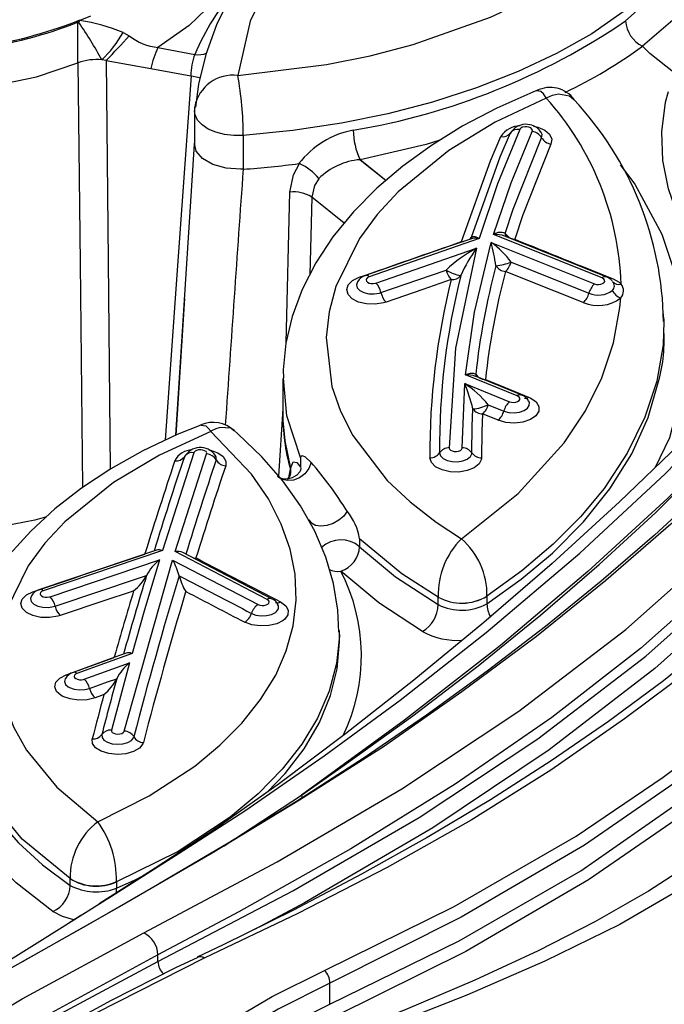
# Model space of a CAD drawing. Units: millimetres. Extents: x -1150 to 22970, y -223 to 15843.
# Drawn here: x 8835 to 8894, y 7268 to 7358 of the extents above; entities that cross this region are included whole.
import ezdxf

# ---------------------------------------------------------------- set-up
doc = ezdxf.new("R2010")
doc.units = ezdxf.units.MM
doc.linetypes.add('CENTER', pattern=[50.8, 31.75, -6.35, 6.35, -6.35])
doc.layers.add('DiKom', color=7, linetype='Continuous')
doc.dimstyles.new('Qitele', dxfattribs={"dimscale": 85, "dimtxt": 4, "dimasz": 5, "dimexe": 4, "dimexo": 0, "dimgap": 3, "dimtad": 1, "dimdec": 0, "dimrnd": 10, "dimzin": 1, "dimtxsty": 'Standard', "dimblk": 'OBLIQUE', "dimcen": 5, "dimdle": 4, "dimclrd": 256, "dimclre": 256, "dimclrt": 256, "dimadec": 0, "dimazin": 0, "dimtfac": 1, "dimtdec": 0, "dimtmove": 0, "dimatfit": 3, "dimldrblk": 'OBLIQUE', "dimfxl": 6, "dimfxlon": 1, "dimlwd": 40, "dimlwe": 30, "dimarcsym": 0})

# ---------------------------------------------------------------- blocks, each defined once
blk = doc.blocks.new('_Oblique')
at = {"color": 0, "linetype": 'ByBlock', "lineweight": -2}
blk.add_line((-0.5, -0.5), (0.5, 0.5), dxfattribs=at)
blk = doc.blocks.new('*D9')
at = {"layer": 'Defpoints', "color": 0, "transparency": 16777216}
for p in [(17406.525, 14007.576), (4220.145, 9955.036), (17406.525, 6481.945)]:
    blk.add_point(p, dxfattribs=at)
at = {"layer": 'DiKom', "lineweight": 30, "transparency": 16777216}
for p, q in [((4220.145, 13497.576), (4220.145, 14347.576)), ((17406.525, 13497.576), (17406.525, 14347.576))]:
    blk.add_line(p, q, dxfattribs=at)
at = {"layer": 'DiKom', "lineweight": 40, "transparency": 16777216}
blk.add_line((3880.145, 14007.576), (17746.525, 14007.576), dxfattribs=at)
at = {"layer": 'DiKom', "lineweight": 40, "transparency": 16777216, "xscale": 425, "yscale": 425, "zscale": 425, "rotation": 180}
blk.add_blockref('_Oblique', (4220.145, 14007.576), dxfattribs=at)
at = {"layer": 'DiKom', "lineweight": 40, "transparency": 16777216, "xscale": 425, "yscale": 425, "zscale": 425}
blk.add_blockref('_Oblique', (17406.525, 14007.576), dxfattribs=at)
at = {"layer": 'DiKom', "transparency": 16777216, "insert": (11105.19, 14453.501), "char_height": 365.5, "attachment_point": 5}
blk.add_mtext('13190', dxfattribs=at)
blk = doc.blocks.new('*D10')
at = {"layer": 'Defpoints', "color": 0, "transparency": 16777216}
for p in [(9763.41, 11648.852), (2852.78, 3048.594), (14537.115, 3048.594)]:
    blk.add_point(p, dxfattribs=at)
at = {"layer": 'DiKom', "lineweight": 40, "transparency": 16777216}
blk.add_line((2852.78, 11988.852), (2852.78, 2708.594), dxfattribs=at)
at = {"layer": 'DiKom', "lineweight": 30, "transparency": 16777216}
for p, q in [((3362.78, 11648.852), (2512.78, 11648.852)), ((3362.78, 3048.594), (2512.78, 3048.594))]:
    blk.add_line(p, q, dxfattribs=at)
at = {"layer": 'DiKom', "lineweight": 40, "transparency": 16777216, "xscale": 425, "yscale": 425, "zscale": 425}
for p, rotation in [((2852.78, 11648.852), 90), ((2852.78, 3048.594), 270)]:
    blk.add_blockref('_Oblique', p, dxfattribs=dict(at, rotation=rotation))
at = {"layer": 'DiKom', "transparency": 16777216, "insert": (2406.855, 7361.254), "char_height": 365.5, "attachment_point": 5, "rotation": 90}
blk.add_mtext('8600', dxfattribs=at)
blk = doc.blocks.new('*D12')
at = {"layer": 'Defpoints', "color": 0, "transparency": 16777216}
for p in [(8807.483, 13147.675), (1956.552, 772.202), (14301.292, 772.202)]:
    blk.add_point(p, dxfattribs=at)
at = {"layer": 'DiKom', "lineweight": 40, "transparency": 16777216}
blk.add_line((1956.552, 13487.675), (1956.552, 432.202), dxfattribs=at)
at = {"layer": 'DiKom', "lineweight": 30, "transparency": 16777216}
for p, q in [((2466.552, 13147.675), (1616.552, 13147.675)), ((2466.552, 772.202), (1616.552, 772.202))]:
    blk.add_line(p, q, dxfattribs=at)
at = {"layer": 'DiKom', "lineweight": 40, "transparency": 16777216, "xscale": 425, "yscale": 425, "zscale": 425}
for p, rotation in [((1956.552, 13147.675), 90), ((1956.552, 772.202), 270)]:
    blk.add_blockref('_Oblique', p, dxfattribs=dict(at, rotation=rotation))
at = {"layer": 'DiKom', "transparency": 16777216, "insert": (1510.627, 7404.172), "char_height": 365.5, "attachment_point": 5, "rotation": 90}
blk.add_mtext('12380', dxfattribs=at)

msp = doc.modelspace()

# ---------------------------------------------------------------- linework, layer by layer
at = {"color": 7, "linetype": 'Continuous'}
for p, q in [((8840.107, 7354.496), (8840.107, 7358.259)), ((8840.19, 7358.228), (8840.289, 7358.398)), ((8841.27, 7358.818), (8840.289, 7358.398)), ((8844.267, 7357.301), (8844.845, 7356.999)), ((8847.498, 7355.917), (8850.899, 7355.281)), ((8842.709, 7354.72), (8842.315, 7354.768)), ((8842.709, 7354.72), (8846.841, 7353.97)), ((8846.841, 7353.97), (8850.52, 7353.301)), ((8850.58, 7353.292), (8850.52, 7353.301)), ((8850.873, 7350.072), (8850.873, 7346.962)), ((8850.891, 7350.448), (8850.879, 7350.198)), ((8855.377, 7347.788), (8855.377, 7344.673)), ((8866.17, 7345.557), (8868.571, 7343.642)), ((8866.17, 7345.555), (8868.569, 7343.639)), ((8855.377, 7344.673), (8855.37, 7344.673)), ((8859.327, 7328.626), (8859.68, 7342.552)), ((8861.707, 7342.1), (8861.515, 7334.933)), ((8864.708, 7339.696), (8861.707, 7342.1)), ((8877.18, 7338.269), (8867.011, 7334.739)), ((8888.528, 7334.632), (8878.513, 7338.655)), ((8867.638, 7334.161), (8876.926, 7337.382)), ((8875.602, 7337.947), (8875.554, 7337.988)), ((8878.292, 7337.908), (8887.834, 7334.079)), ((8849.95, 7332.748), (8849.139, 7320.097)), ((8894.226, 7330.72), (8894.221, 7331.326)), ((8894.238, 7330.821), (8894.233, 7330.618)), ((8880.692, 7323.738), (8875.914, 7325.683)), ((8859.038, 7325.314), (8859.038, 7322.024)), ((8875.608, 7318.935), (8875.84, 7324.885)), ((8875.84, 7324.885), (8879.984, 7323.199)), ((8878.019, 7322.926), (8879.457, 7322.341)), ((8859.038, 7322.546), (8858.639, 7316.328)), ((8859.038, 7322.024), (8859.046, 7321.479)), ((8878.931, 7321.483), (8877.492, 7322.068)), ((8850.816, 7318.493), (8847.906, 7309.45)), ((8849.093, 7309.352), (8851.996, 7318.373)), ((8850.008, 7318.278), (8850.005, 7318.267)), ((8860.686, 7317.121), (8860.686, 7317.966)), ((8861.612, 7312.095), (8861.476, 7312.291)), ((8866.128, 7310.542), (8866.128, 7309.802)), ((8847.906, 7309.45), (8836.89, 7305.744)), ((8846.279, 7309.123), (8846.32, 7309.257)), ((8857.583, 7304.93), (8849.093, 7309.352)), ((8837.521, 7305.191), (8847.642, 7308.592)), ((8844.382, 7292.777), (8848.853, 7308.572)), ((8848.853, 7308.572), (8856.752, 7304.461)), ((8851.011, 7308.775), (8851.203, 7308.675)), ((8846.44, 7307.155), (8846.44, 7307.155)), ((8849.456, 7307.123), (8849.456, 7307.123)), ((8845.242, 7305.72), (8845.007, 7305.641)), ((8850.063, 7305.673), (8850.016, 7305.516)), ((8835.806, 7305.284), (8835.807, 7305.285)), ((8873.389, 7305.15), (8873.389, 7305.156)), ((8873.389, 7304.456), (8873.389, 7305.15)), ((8877.899, 7305.239), (8877.899, 7305.238)), ((8877.899, 7305.238), (8877.899, 7304.535)), ((8864.242, 7302.072), (8864.25, 7301.905)), ((8864.275, 7301.254), (8864.275, 7302.072)), ((8845.106, 7299.95), (8840.011, 7298.107)), ((8839.012, 7297.971), (8843.457, 7299.582)), ((8840.682, 7297.574), (8844.864, 7299.086)), ((8844.864, 7299.086), (8843.193, 7292.864)), ((8843.457, 7299.582), (8843.493, 7299.712)), ((8838.943, 7297.652), (8838.943, 7297.651)), ((8843.684, 7297.617), (8843.684, 7297.618)), ((8842.276, 7296.068), (8841.682, 7295.853)), ((8842.508, 7296.152), (8842.276, 7296.068)), ((8839.377, 7279.144), (8839.377, 7279.152)), ((8839.377, 7278.521), (8839.377, 7279.144)), ((8843.651, 7278.85), (8843.652, 7278.885)), ((8843.651, 7278.85), (8843.651, 7278.272)), ((8840.379, 7275.75), (8839.063, 7274.927)), ((8847.49, 7271.492), (8847.49, 7272.124)), ((8851.139, 7271.873), (8851.169, 7271.887)), ((8863.382, 7267.542), (8863.382, 7269.493))]:
    msp.add_line(p, q, dxfattribs=at)
for points in [[(8881.348, 7381.097), (8878.511, 7380.023), (8874.866, 7378.413), (8871.401, 7376.641), (8868.144, 7374.715), (8865.121, 7372.649), (8862.356, 7370.453), (8859.871, 7368.143), (8857.694, 7365.748), (8855.809, 7363.263), (8854.205, 7360.674), (8852.901, 7358.004), (8851.908, 7355.277), (8851.237, 7352.518), (8850.97, 7350.397)], [(8882.67, 7380.58), (8878.684, 7379), (8874.905, 7377.22), (8871.313, 7375.216), (8867.996, 7373.027), (8865.109, 7370.769), (8862.529, 7368.367), (8860.252, 7365.797), (8858.341, 7363.111), (8856.001, 7358.336), (8854.873, 7353.33)], [(8855.993, 7372.902), (8856.544, 7369.665), (8856.169, 7366.337), (8854.9, 7363.199), (8852.701, 7360.156), (8850.369, 7357.95), (8847.498, 7355.917)], [(8854.873, 7353.33), (8863.06, 7354.338), (8867.115, 7355.158), (8871.065, 7356.184), (8878.213, 7358.717), (8881.573, 7360.279), (8884.715, 7362.019), (8889.522, 7365.401)], [(8890.707, 7358.374), (8893.712, 7361.088), (8896.345, 7364.522)], [(8897.427, 7361.025), (8895.728, 7358.988), (8892.257, 7356.027)], [(8892.776, 7360.83), (8887.587, 7357.177), (8884.308, 7355.355), (8880.782, 7353.701), (8876.922, 7352.187), (8872.853, 7350.873), (8868.729, 7349.796), (8864.465, 7348.922), (8859.963, 7348.242), (8855.377, 7347.788)], [(8840.19, 7358.228), (8840.149, 7358.259), (8840.129, 7358.263), (8840.112, 7358.261), (8840.107, 7358.259)], [(8929.001, 7358.866), (8925.76, 7354.227), (8922.68, 7350.025), (8919.789, 7346.242), (8917.12, 7342.878), (8914.796, 7340.039), (8912.867, 7337.742), (8911.278, 7335.889), (8909.659, 7334.035), (8907.775, 7331.918), (8905.612, 7329.542), (8903.157, 7326.909), (8900.397, 7324.027), (8895.654, 7319.25), (8890.147, 7313.96), (8883.911, 7308.27), (8877.613, 7302.813), (8871.142, 7297.481), (8864.832, 7292.527), (8858.714, 7287.933), (8852.945, 7283.833), (8847.231, 7280.104), (8842.071, 7276.811)], [(8895.156, 7353.604), (8892.952, 7355.353), (8892.257, 7356.027)], [(8842.708, 7354.72), (8842.89, 7336.203), (8843.066, 7316.944)], [(8830.717, 7352.068), (8836.28, 7353.219), (8840.107, 7354.496)], [(8840.568, 7315.298), (8840.333, 7335.996), (8840.108, 7354.497)], [(8848.182, 7319.641), (8849.141, 7333.198), (8850.58, 7353.292)], [(8850.58, 7353.292), (8851.165, 7353.187), (8851.385, 7353.126)], [(8882.499, 7351.937), (8882.128, 7351.797), (8878.805, 7350.311), (8875.676, 7348.668), (8872.763, 7346.873), (8870.125, 7344.964), (8867.719, 7342.917), (8865.554, 7340.731), (8863.663, 7338.425), (8862.076, 7336.029), (8860.817, 7333.571), (8859.899, 7331.085), (8859.325, 7328.617), (8859.07, 7326.141), (8859.088, 7325.37)], [(8883.375, 7351.248), (8883.37, 7351.255), (8883.112, 7351.625), (8882.874, 7351.86), (8882.509, 7351.908)], [(8900.144, 7333.455), (8898.284, 7335.652), (8896.75, 7337.937), (8895.523, 7340.363), (8894.662, 7342.848), (8894.161, 7345.477), (8894.065, 7348.131), (8894.395, 7350.877), (8894.664, 7351.84)], [(8883.375, 7351.248), (8878.646, 7349.007), (8874.374, 7346.407), (8869.704, 7342.587), (8867.756, 7340.478), (8866.119, 7338.272), (8863.921, 7333.833), (8863.307, 7331.504), (8863.046, 7329.144), (8863.569, 7324.601), (8864.358, 7322.319), (8865.503, 7320.073), (8868.688, 7315.935), (8870.792, 7313.951), (8873.214, 7312.064), (8875.529, 7310.54)], [(8883.375, 7351.248), (8883.384, 7351.253), (8883.964, 7351.501), (8884.504, 7351.622), (8885.518, 7351.465), (8885.926, 7351.099)], [(8855.377, 7347.788), (8854.503, 7347.779), (8853.647, 7347.881), (8852.849, 7348.086), (8852.148, 7348.387), (8851.577, 7348.768), (8851.163, 7349.211), (8850.927, 7349.696), (8850.873, 7350.072)], [(8954.641, 7350.004), (8952.007, 7341.825), (8948.781, 7333.835), (8946.181, 7328.432), (8943.297, 7323.213), (8940.116, 7318.178), (8936.656, 7313.369), (8931.9, 7307.629), (8926.718, 7302.233), (8919.923, 7296.149), (8914.593, 7291.961), (8908.959, 7287.954), (8906.043, 7285.651), (8903.052, 7283.165), (8896.785, 7278.777), (8890.166, 7274.928), (8883.252, 7271.518), (8876.036, 7268.388), (8868.529, 7265.42)], [(8862.875, 7270.656), (8874.866, 7276.573), (8886.145, 7283.077), (8894.164, 7288.535), (8900.475, 7293.224), (8906.493, 7297.839), (8912.681, 7303.099), (8918.455, 7308.603), (8923.835, 7314.396), (8928.769, 7320.446), (8933.267, 7326.779), (8937.322, 7333.402), (8940.892, 7340.247), (8943.947, 7347.24), (8944.376, 7348.338)], [(8880.919, 7348.332), (8878.857, 7343.312), (8877.18, 7338.269)], [(8878.513, 7338.655), (8880.121, 7343.409), (8882.081, 7348.159)], [(8882.081, 7348.159), (8882.098, 7348.275), (8882.047, 7348.387), (8881.935, 7348.484), (8881.774, 7348.553), (8881.582, 7348.588), (8881.381, 7348.584), (8881.193, 7348.543), (8881.039, 7348.467), (8880.938, 7348.367), (8880.919, 7348.332)], [(8882.186, 7348.643), (8882.591, 7348.569), (8883.232, 7348.292), (8883.677, 7347.908), (8883.878, 7347.462), (8883.81, 7347.002)], [(8873.528, 7347.344), (8872.287, 7346.958), (8866.17, 7345.555)], [(8875.554, 7337.988), (8878.224, 7345.457), (8879.19, 7347.691)], [(8880.054, 7348.012), (8879.093, 7345.789), (8876.434, 7338.355)], [(8879.587, 7338.748), (8880.326, 7340.998), (8882.945, 7347.581)], [(8882.945, 7347.581), (8882.988, 7347.868), (8882.878, 7348.113)], [(8849.15, 7320.102), (8849.542, 7326.355), (8850.873, 7346.993)], [(8855.37, 7344.673), (8855.122, 7344.665), (8853.788, 7344.774), (8852.575, 7345.119), (8851.622, 7345.662), (8851.034, 7346.341), (8850.879, 7347.079)], [(8944.849, 7347.065), (8944.576, 7346.389), (8940.468, 7337.413), (8935.518, 7328.667), (8929.75, 7320.256), (8922.975, 7312.028), (8915.367, 7304.233), (8906.964, 7296.878), (8897.343, 7289.434), (8886.897, 7282.251), (8875.518, 7275.589), (8863.382, 7269.493)], [(8883.81, 7347.002), (8881.202, 7340.448), (8880.466, 7338.207)], [(8859.68, 7342.552), (8860.022, 7344.151), (8860.583, 7345.189)], [(8860.583, 7345.189), (8860.552, 7345.196), (8860.526, 7345.195)], [(8863.382, 7267.542), (8875.322, 7273.394), (8886.571, 7279.861), (8897.165, 7287.246), (8902.16, 7290.982), (8906.933, 7294.627), (8913.191, 7299.951), (8919.02, 7305.519), (8924.447, 7311.384), (8929.418, 7317.503), (8934.018, 7324.016), (8938.122, 7330.761), (8941.745, 7337.754), (8944.849, 7344.895)], [(8890.198, 7345.089), (8891.567, 7343.282), (8894.059, 7338.671), (8895.637, 7333.974), (8896.275, 7329.235), (8895.978, 7324.501), (8894.753, 7319.861), (8893.446, 7317.129)], [(8862.363, 7343.801), (8861.956, 7343.157), (8861.707, 7342.1)], [(8945.431, 7344.072), (8944.978, 7342.967), (8940.797, 7333.99), (8935.806, 7325.265), (8930.023, 7316.891), (8923.268, 7308.717), (8915.705, 7300.982), (8907.371, 7293.691), (8897.736, 7286.241), (8887.274, 7279.054), (8875.93, 7272.429), (8863.854, 7266.401)], [(8876.369, 7338.223), (8874.355, 7337.522), (8866.683, 7334.859)], [(8876.288, 7338.19), (8876.365, 7338.264), (8876.434, 7338.355)], [(8876.434, 7338.355), (8876.561, 7338.446), (8876.767, 7338.46), (8877.03, 7338.364), (8877.173, 7338.274), (8877.18, 7338.269)], [(8888.9, 7334.735), (8886.382, 7335.745), (8879.547, 7338.494)], [(8880.466, 7338.207), (8880.386, 7338.151), (8880.373, 7338.144)], [(8876.926, 7337.382), (8875.001, 7328.156), (8874.405, 7318.932)], [(8875.554, 7337.988), (8875.69, 7337.983), (8875.736, 7337.985)], [(8875.914, 7325.683), (8876.752, 7331.481), (8878.292, 7337.908)], [(8880.126, 7336.098), (8882.174, 7335.275), (8887.317, 7333.214)], [(8868.571, 7332.394), (8868.35, 7332.326), (8867.579, 7332.203), (8866.779, 7332.231), (8866.041, 7332.407), (8865.448, 7332.71), (8865.066, 7333.107), (8864.938, 7333.554), (8865.08, 7334), (8865.474, 7334.395), (8866.077, 7334.693)], [(8867.011, 7334.739), (8866.859, 7334.664), (8866.76, 7334.565), (8866.724, 7334.453), (8866.756, 7334.341), (8866.852, 7334.241), (8867.002, 7334.164), (8867.187, 7334.12), (8867.388, 7334.113), (8867.582, 7334.144), (8867.638, 7334.161)], [(8868.104, 7333.278), (8871.515, 7334.458), (8874.128, 7335.364)], [(8886.801, 7332.349), (8881.658, 7334.409), (8879.61, 7335.231)], [(8887.834, 7334.079), (8888.015, 7334.03), (8888.215, 7334.018), (8888.412, 7334.043), (8888.582, 7334.104), (8888.707, 7334.193), (8888.773, 7334.301), (8888.772, 7334.414), (8888.704, 7334.522), (8888.577, 7334.61), (8888.528, 7334.632)], [(8889.561, 7334.549), (8890.127, 7334.228), (8890.297, 7334.071)], [(8846.195, 7274.129), (8858.502, 7280.693), (8870.035, 7287.457), (8880.837, 7294.61), (8890.735, 7302.176), (8899.244, 7309.707), (8906.795, 7317.539), (8913.394, 7325.699), (8918.907, 7333.988)], [(8865.928, 7334.291), (8865.92, 7334.282), (8865.831, 7334.004), (8865.911, 7333.724), (8866.15, 7333.476), (8866.521, 7333.286), (8866.983, 7333.176), (8867.484, 7333.158), (8867.966, 7333.235), (8868.104, 7333.278)], [(8874.595, 7334.48), (8871.982, 7333.574), (8868.571, 7332.394)], [(8914.111, 7333.049), (8913.686, 7332.471), (8910.225, 7328.137), (8906.425, 7323.76), (8902.346, 7319.426), (8897.996, 7315.133), (8893.363, 7310.862), (8888.461, 7306.625), (8883.307, 7302.435), (8877.921, 7298.302), (8872.321, 7294.24), (8866.45, 7290.239), (8860.299, 7286.286), (8853.98, 7282.416), (8847.553, 7278.63), (8841.067, 7274.918), (8834.935, 7271.479)], [(8914.848, 7333.401), (8910.545, 7327.999), (8905.778, 7322.592), (8900.565, 7317.218), (8894.901, 7311.883), (8888.887, 7306.672), (8882.462, 7301.519), (8875.589, 7296.389), (8868.323, 7291.31), (8860.588, 7286.406), (8852.493, 7281.516), (8843.957, 7276.55), (8835.069, 7271.531)], [(8926.999, 7332.742), (8923.215, 7326.549), (8918.878, 7320.48), (8913.973, 7314.549), (8908.529, 7308.812), (8903.012, 7303.68), (8897.053, 7298.728), (8890.616, 7293.919), (8883.793, 7289.162), (8876.441, 7284.551), (8868.663, 7280.168), (8860.413, 7275.931), (8851.766, 7271.81)], [(8875.529, 7310.54), (8880.786, 7314.736), (8885.027, 7319.404), (8886.995, 7322.36), (8888.514, 7325.411), (8889.596, 7328.627), (8890.183, 7331.898), (8890.256, 7332.783)], [(8920.596, 7332.42), (8915.088, 7324.275), (8908.517, 7316.179), (8900.825, 7308.178), (8892.087, 7300.41), (8883.882, 7294.028), (8874.97, 7287.879), (8865.303, 7281.914), (8854.962, 7276.082), (8847.49, 7272.124)], [(8925.474, 7332.312), (8925.095, 7331.621), (8922.227, 7326.983), (8919.062, 7322.434), (8915.637, 7318.029), (8911.921, 7313.718), (8907.908, 7309.49), (8903.608, 7305.359), (8899.033, 7301.335), (8894.2, 7297.433), (8889.127, 7293.664), (8883.825, 7290.019), (8878.219, 7286.434), (8872.375, 7282.947), (8866.305, 7279.552), (8860.021, 7276.247), (8853.533, 7273.027), (8851.13, 7271.897)], [(8830.299, 7269.469), (8836.836, 7273.529), (8843.217, 7277.529), (8849.458, 7281.491), (8855.511, 7285.397), (8862.86, 7290.489), (8869.863, 7295.647), (8877.827, 7301.872), (8886.487, 7309.198), (8894.37, 7316.532), (8901.491, 7323.876), (8907.735, 7331.031)], [(8847.49, 7271.492), (8859.961, 7278.014), (8871.646, 7284.809), (8882.582, 7292.054), (8892.581, 7299.713), (8900.973, 7307.181), (8908.453, 7314.983), (8915.032, 7323.149), (8920.596, 7331.518)], [(8921.617, 7330.485), (8916.104, 7322.266), (8909.582, 7314.171), (8901.994, 7306.228), (8893.409, 7298.558), (8883.652, 7291.038), (8872.883, 7283.849), (8861.049, 7276.902), (8856.402, 7274.451)], [(8894.233, 7330.618), (8894.177, 7328.462), (8893.584, 7325.097), (8892.489, 7321.763), (8890.863, 7318.435), (8888.719, 7315.187), (8886.546, 7312.565), (8884.024, 7310.032), (8881.13, 7307.577), (8877.899, 7305.239)], [(8907.093, 7327.468), (8901.208, 7320.955), (8894.596, 7314.291), (8887.218, 7307.506), (8879.135, 7300.687), (8870.283, 7293.786), (8860.756, 7286.863)], [(8860.756, 7286.863), (8864.717, 7289.62), (8871.039, 7294.2), (8877.074, 7298.811), (8882.83, 7303.47), (8888.276, 7308.161), (8893.491, 7312.965), (8898.367, 7317.79), (8902.91, 7322.637), (8907.093, 7327.468)], [(8875.914, 7325.683), (8875.921, 7325.687), (8876.021, 7325.737), (8876.37, 7325.85), (8876.65, 7325.85), (8876.862, 7325.741)], [(8881.069, 7323.833), (8879.868, 7324.322), (8876.85, 7325.552)], [(8860.686, 7317.966), (8859.393, 7321.881), (8859.091, 7325.369)], [(8877.753, 7325.255), (8877.672, 7325.201), (8877.671, 7325.2)], [(8877.753, 7325.255), (8879.576, 7324.512), (8881.746, 7323.627)], [(8877.899, 7304.535), (8881.069, 7306.808), (8883.944, 7309.222), (8886.818, 7312.113), (8889.262, 7315.16), (8891.275, 7318.394), (8892.794, 7321.753), (8893.762, 7325.057)], [(8881.746, 7323.627), (8881.941, 7323.539), (8882.436, 7323.188), (8882.694, 7322.766), (8882.687, 7322.32), (8882.415, 7321.901), (8881.909, 7321.556), (8881.226, 7321.323), (8880.442, 7321.229), (8879.647, 7321.285), (8878.931, 7321.483)], [(8879.984, 7323.199), (8880.165, 7323.149), (8880.364, 7323.135), (8880.561, 7323.159), (8880.733, 7323.217), (8880.86, 7323.304), (8880.929, 7323.409), (8880.931, 7323.521), (8880.866, 7323.628), (8880.741, 7323.716), (8880.692, 7323.738)], [(8879.457, 7322.341), (8879.906, 7322.217), (8880.404, 7322.183), (8880.894, 7322.241), (8881.321, 7322.387), (8881.638, 7322.603), (8881.808, 7322.865), (8881.812, 7323.144), (8881.721, 7323.292)], [(8876.501, 7318.479), (8876.528, 7320.921), (8876.599, 7322.541)], [(8877.492, 7322.068), (8877.421, 7320.455), (8877.394, 7318.023)], [(8851.472, 7321.049), (8849.275, 7320.162), (8846.107, 7318.653), (8843.143, 7316.995), (8840.422, 7315.202), (8837.971, 7313.299), (8835.749, 7311.253), (8833.786, 7309.08), (8832.119, 7306.804), (8830.772, 7304.454), (8829.767, 7302.064), (8829.111, 7299.675), (8828.787, 7297.306), (8828.782, 7295.965)], [(8851.473, 7321.046), (8851.924, 7320.964), (8852.144, 7320.763), (8852.377, 7320.469), (8852.382, 7320.463)], [(8859.046, 7321.479), (8859.205, 7319.598), (8859.747, 7317.046)], [(8852.382, 7320.463), (8847.638, 7318.274), (8843.375, 7315.73), (8838.904, 7312.119), (8837.052, 7310.131), (8835.507, 7308.055), (8833.467, 7303.883), (8832.925, 7301.699), (8832.729, 7299.488), (8833.354, 7295.243), (8834.183, 7293.114), (8835.359, 7291.023), (8838.142, 7287.607), (8841.935, 7284.394)], [(8841.935, 7284.394), (8846.69, 7286.791), (8850.89, 7289.546), (8853.219, 7291.467), (8855.25, 7293.505), (8856.986, 7295.682), (8858.374, 7297.955), (8859.353, 7300.19), (8859.986, 7302.485), (8860.264, 7304.86), (8860.164, 7307.265), (8859.707, 7309.581), (8858.893, 7311.893), (8857.698, 7314.216), (8856.134, 7316.499), (8852.382, 7320.463)], [(8854.51, 7320.516), (8854.223, 7320.755), (8853.252, 7320.822), (8852.832, 7320.689), (8852.391, 7320.468), (8852.382, 7320.463)], [(8864.206, 7301.904), (8864.124, 7303.953), (8863.717, 7306.399), (8863.003, 7308.828), (8861.981, 7311.228), (8860.653, 7313.587), (8859.02, 7315.888), (8857.091, 7318.114), (8854.877, 7320.244), (8854.523, 7320.532)], [(8851.996, 7318.373), (8851.999, 7318.484), (8851.935, 7318.589), (8851.811, 7318.677), (8851.642, 7318.737), (8851.446, 7318.763), (8851.246, 7318.752), (8851.063, 7318.705), (8850.92, 7318.627), (8850.831, 7318.527), (8850.816, 7318.493)], [(8852.209, 7318.746), (8852.345, 7318.728), (8853.018, 7318.488), (8853.51, 7318.138), (8853.764, 7317.718), (8853.753, 7317.276)], [(8852.874, 7317.824), (8852.882, 7318.101), (8852.79, 7318.253)], [(8860.686, 7317.966), (8860.698, 7318.091), (8860.728, 7318.164), (8860.824, 7318.22), (8861.099, 7318.1), (8861.643, 7317.594)], [(8873.512, 7318.472), (8873.601, 7318.196), (8873.844, 7317.957), (8874.221, 7317.774), (8874.686, 7317.67), (8875.187, 7317.656), (8875.668, 7317.736), (8876.075, 7317.898), (8876.361, 7318.126), (8876.494, 7318.393), (8876.501, 7318.479)], [(8874.405, 7318.932), (8874.44, 7318.822), (8874.539, 7318.725), (8874.69, 7318.651), (8874.878, 7318.609), (8875.079, 7318.604), (8875.273, 7318.636), (8875.436, 7318.701), (8875.551, 7318.793), (8875.605, 7318.9), (8875.608, 7318.935)], [(8861.643, 7317.594), (8861.423, 7317.027), (8861.053, 7316.535), (8860.567, 7316.164), (8860.011, 7315.949), (8859.438, 7315.911), (8858.903, 7316.053), (8858.58, 7316.276)], [(8859.747, 7317.046), (8859.975, 7317.659), (8860.33, 7317.598), (8860.686, 7317.121)], [(8877.394, 7318.023), (8877.382, 7317.885), (8877.17, 7317.458), (8876.713, 7317.094), (8876.064, 7316.835), (8875.295, 7316.708), (8874.494, 7316.729), (8873.751, 7316.896), (8873.149, 7317.188), (8872.758, 7317.574), (8872.619, 7318.011)], [(8860.703, 7317.048), (8860.703, 7317.049), (8860.695, 7317.022), (8860.673, 7316.88), (8860.614, 7316.714), (8860.324, 7316.413), (8859.884, 7316.163), (8859.444, 7316.061), (8859.002, 7316.083), (8858.758, 7316.154), (8858.537, 7316.288)], [(8859.745, 7316.521), (8859.746, 7316.531), (8859.673, 7316.367), (8859.453, 7316.063)], [(8859.601, 7316.097), (8859.628, 7316.357), (8859.744, 7316.96)], [(8864.972, 7313.078), (8864.656, 7312.642), (8864.21, 7312.253), (8863.676, 7311.947), (8863.105, 7311.755), (8862.55, 7311.694), (8862.065, 7311.77), (8861.695, 7311.975), (8861.612, 7312.095)], [(8837.189, 7312.579), (8836.13, 7312.258), (8831.321, 7311.33)], [(8873.389, 7305.15), (8870.043, 7307.313), (8866.128, 7310.542)], [(8847.353, 7309.48), (8844.882, 7308.647), (8836.571, 7305.852)], [(8858.044, 7304.976), (8855.909, 7306.086), (8849.808, 7309.268)], [(8866.128, 7309.802), (8869.452, 7307.027), (8873.389, 7304.456)], [(8847.642, 7308.592), (8846.199, 7303.767), (8845.106, 7299.95)], [(8871.929, 7301.991), (8867.894, 7304.63), (8864.395, 7307.555)], [(8837.992, 7304.318), (8842.117, 7305.702), (8845.518, 7306.845), (8846.44, 7307.155)], [(8838.462, 7303.445), (8838.241, 7303.379), (8837.471, 7303.26), (8836.671, 7303.284), (8835.931, 7303.451), (8835.335, 7303.741), (8834.951, 7304.12), (8834.819, 7304.548), (8834.957, 7304.976), (8835.348, 7305.355), (8835.949, 7305.643)], [(8836.89, 7305.744), (8836.739, 7305.672), (8836.64, 7305.577), (8836.605, 7305.469), (8836.639, 7305.361), (8836.736, 7305.266), (8836.886, 7305.193), (8837.072, 7305.151), (8837.273, 7305.145), (8837.466, 7305.175), (8837.521, 7305.191)], [(8845.007, 7305.641), (8842.587, 7304.828), (8838.462, 7303.445)], [(8837.788, 7276.117), (8834.39, 7278.752), (8831.565, 7281.592), (8829.367, 7284.584), (8827.825, 7287.704), (8826.945, 7290.923), (8826.744, 7294.18), (8827.232, 7297.444), (8828.397, 7300.685), (8830.215, 7303.84), (8830.935, 7304.737)], [(8835.807, 7305.284), (8835.799, 7305.276), (8835.712, 7305.009), (8835.795, 7304.741), (8836.035, 7304.503), (8836.408, 7304.322), (8836.871, 7304.218), (8837.372, 7304.203), (8837.853, 7304.277), (8837.992, 7304.318)], [(8858.82, 7304.702), (8859.297, 7304.354), (8859.533, 7303.939), (8859.503, 7303.506), (8859.21, 7303.103), (8859.069, 7302.991), (8858.485, 7302.695), (8857.752, 7302.52), (8856.953, 7302.486), (8856.178, 7302.597), (8855.516, 7302.839)], [(8856.134, 7303.651), (8856.549, 7303.499), (8857.033, 7303.429), (8857.533, 7303.451), (8857.992, 7303.56), (8858.357, 7303.745), (8858.446, 7303.815), (8858.629, 7304.068), (8858.648, 7304.338), (8858.556, 7304.5)], [(8856.752, 7304.461), (8856.919, 7304.4), (8857.114, 7304.372), (8857.314, 7304.381), (8857.499, 7304.425), (8857.646, 7304.499), (8857.739, 7304.596), (8857.768, 7304.704), (8857.729, 7304.811), (8857.626, 7304.905), (8857.583, 7304.93)], [(8864.25, 7301.905), (8864.266, 7301.533), (8863.992, 7299.02), (8863.309, 7296.465), (8862.227, 7293.959), (8860.786, 7291.57), (8858.98, 7289.262), (8856.751, 7286.986), (8854.164, 7284.827), (8849.35, 7281.668), (8843.651, 7278.85)], [(8857.602, 7287.143), (8859.246, 7288.859), (8860.997, 7291.145), (8862.409, 7293.562), (8863.437, 7296.063), (8864.045, 7298.521), (8864.273, 7301.025), (8864.259, 7301.253)], [(8844.545, 7299.967), (8843.514, 7299.593), (8839.671, 7298.203)], [(8841.682, 7295.853), (8840.952, 7295.677), (8840.154, 7295.639), (8839.378, 7295.745), (8838.711, 7295.982), (8838.537, 7296.08), (8838.124, 7296.447), (8837.962, 7296.867), (8838.069, 7297.292), (8838.433, 7297.674), (8839.012, 7297.971)], [(8838.951, 7297.645), (8838.922, 7297.614), (8838.855, 7297.348), (8838.956, 7297.085), (8839.214, 7296.856), (8839.323, 7296.795), (8839.741, 7296.646), (8840.226, 7296.58), (8840.726, 7296.604), (8841.182, 7296.714)], [(8840.011, 7298.107), (8839.866, 7298.032), (8839.774, 7297.936), (8839.747, 7297.829), (8839.788, 7297.724), (8839.892, 7297.631), (8840.047, 7297.562), (8840.236, 7297.525), (8840.438, 7297.523), (8840.629, 7297.557), (8840.682, 7297.574)], [(8841.182, 7296.714), (8842.84, 7297.312), (8843.684, 7297.618)], [(8917.525, 7296.371), (8915.1, 7294.34), (8910.209, 7290.615), (8907.674, 7288.838), (8906.6, 7288.135), (8905.322, 7287.09), (8904.191, 7286.11), (8900.794, 7283.393), (8897.099, 7280.753), (8892.816, 7277.997), (8887.851, 7275.148), (8882.614, 7272.469), (8876.784, 7269.777), (8870.343, 7267.047), (8867.379, 7265.865)], [(8839.377, 7279.152), (8834.947, 7282.79), (8831.579, 7286.878), (8830.343, 7289.083), (8829.447, 7291.356), (8828.9, 7293.72), (8828.74, 7295.976)], [(8828.765, 7295.18), (8828.82, 7293.531), (8829.257, 7291.229), (8830.074, 7288.913), (8831.27, 7286.636), (8832.769, 7284.506), (8834.611, 7282.443), (8836.825, 7280.432), (8839.377, 7278.521)], [(8843.193, 7292.864), (8843.2, 7292.756), (8843.273, 7292.657), (8843.404, 7292.575), (8843.579, 7292.521), (8843.776, 7292.502), (8843.975, 7292.517), (8844.153, 7292.567), (8844.29, 7292.646), (8844.37, 7292.744), (8844.382, 7292.777)], [(8846.152, 7291.715), (8846.105, 7291.586), (8845.786, 7291.196), (8845.242, 7290.884), (8844.534, 7290.686), (8843.742, 7290.622), (8842.952, 7290.702), (8842.259, 7290.916), (8841.739, 7291.239), (8841.45, 7291.635), (8841.424, 7292.06)], [(8842.309, 7292.462), (8842.325, 7292.196), (8842.506, 7291.948), (8842.832, 7291.746), (8843.265, 7291.612), (8843.759, 7291.562), (8844.255, 7291.602), (8844.698, 7291.726), (8845.038, 7291.921), (8845.238, 7292.165), (8845.267, 7292.246)], [(8853.514, 7282.141), (8853.6, 7282.195), (8860.756, 7286.863)], [(8860.756, 7286.863), (8860.788, 7286.635), (8860.794, 7286.614)], [(8843.651, 7278.272), (8845.391, 7279.038), (8846.175, 7279.43)], [(8843.671, 7277.858), (8843.664, 7277.919), (8843.651, 7278.272)], [(8839.732, 7275.345), (8838.672, 7275.647), (8837.788, 7276.117)], [(8774.169, 7202.513), (8774.553, 7203.773), (8777.108, 7210.825), (8779.489, 7216.08), (8782.234, 7221.196), (8785.355, 7226.209), (8788.834, 7231.085), (8792.742, 7235.892), (8797.011, 7240.535), (8801.654, 7245.025), (8806.648, 7249.339), (8815.176, 7255.752), (8824.576, 7261.875), (8834.957, 7268.037), (8846.195, 7274.129)], [(8847.49, 7272.124), (8836.634, 7266.214), (8826.491, 7260.199), (8816.931, 7254.012), (8808.2, 7247.528), (8801.841, 7241.991), (8796.049, 7236.15), (8790.851, 7230.019), (8786.137, 7223.419), (8782.078, 7216.54), (8778.694, 7209.398), (8776.326, 7202.96)], [(8851.178, 7271.865), (8849.105, 7270.908), (8843.159, 7267.901), (8837.355, 7264.726), (8831.792, 7261.463), (8826.425, 7258.065), (8821.284, 7254.538), (8816.374, 7250.874), (8811.719, 7247.077), (8807.341, 7243.156), (8803.257, 7239.118), (8799.48, 7234.97), (8796.018, 7230.729), (8792.818, 7226.343), (8789.892, 7221.817), (8787.26, 7217.176), (8784.926, 7212.425), (8782.893, 7207.57), (8781.206, 7202.742)], [(8851.766, 7271.81), (8839.739, 7265.721), (8831.249, 7260.787), (8823.308, 7255.598), (8815.856, 7250.019), (8809.001, 7244.09), (8804.543, 7239.699), (8800.41, 7235.139), (8796.597, 7230.395), (8793.097, 7225.438), (8789.959, 7220.324), (8787.167, 7215.001), (8784.749, 7209.49), (8782.724, 7203.817), (8782.318, 7202.504)], [(8776.701, 7202.964), (8777.538, 7205.392), (8779.732, 7210.722), (8782.298, 7215.927), (8785.223, 7221), (8788.551, 7226.014), (8792.238, 7230.872), (8796.327, 7235.623), (8800.793, 7240.231), (8805.616, 7244.674), (8814.57, 7251.808), (8824.51, 7258.513), (8835.531, 7265.101), (8847.49, 7271.492)], [(8834.932, 7271.484), (8834.98, 7271.508), (8835.069, 7271.531)], [(8815.034, 7200.753), (8814.979, 7202.371), (8815.109, 7208.903), (8815.817, 7215.271), (8817.621, 7223.285), (8820.451, 7230.903), (8824.362, 7238.301), (8829.317, 7245.325), (8835.052, 7251.687), (8841.721, 7257.633), (8849.42, 7263.191), (8858.038, 7268.26), (8862.875, 7270.656)], [(8863.382, 7269.493), (8858.605, 7267.096), (8850.349, 7262.22), (8842.829, 7256.827), (8836.025, 7250.825), (8830.107, 7244.3), (8825.328, 7237.579), (8821.467, 7230.412), (8818.534, 7222.707), (8816.629, 7214.472), (8815.907, 7208.167), (8815.792, 7203.192)], [(8820.281, 7225.405), (8821.741, 7229.118), (8825.776, 7236.422), (8830.841, 7243.35), (8837.275, 7250.194), (8844.814, 7256.524), (8853.571, 7262.372), (8858.354, 7265.059), (8863.382, 7267.542)]]:
    msp.add_lwpolyline(points, dxfattribs=at)
at = {"color": 0, "linetype": 'CENTER'}
for radius in [979.354, 959.354]:
    msp.add_circle((8892.533, 6504.067), radius, dxfattribs=at)
at = {"color": 7, "linetype": 'Continuous'}
for centre, radius, start, end in [((8874.384, 7345.086), 25.602, 140.38408, 156.53471), ((8824.899, 7397.191), 41.675, 278.02331, 291.39717), ((8825.024, 7396.588), 41.19, 277.94387, 291.47912), ((8840.208, 7358.134), 0.275, 73.04652, 112.47894), ((8836.401, 7358.219), 3.706, 0.61899, 2.62655), ((8802.185, 7332.457), 45.919, 29.08077, 34.14169), ((8838.145, 7342.858), 15.687, 67.02819, 82.14506), ((8855.144, 7410.612), 63.194, 279.4727, 304.24613), ((8893.553, 7358.569), 2.853, 183.91472, 242.99704), ((8834.738, 7362.648), 10.927, 313.90326, 330.69967), ((8795.769, 7400.874), 65.828, 315.48313, 318.20254), ((8848.029, 7361.014), 5.124, 231.57582, 264.05616), ((8854.477, 7352.477), 7.78, 153.76035, 168.94263), ((8866.403, 7391.302), 43.735, 295.33208, 306.23863), ((8841.805, 7349.935), 4.867, 83.97945, 110.41934), ((8857.718, 7352.951), 7.206, 161.1312, 177.21087), ((8851.246, 7357.247), 1.996, 259.9975, 291.66877), ((8854.423, 7349.76), 3.599, 82.81374, 168.96894), ((8824.38, 7347.764), 30.997, 0.04437, 10.34488), ((8883.737, 7349.443), 2.781, 36.69185, 116.5327), ((8863.216, 7333.142), 27.096, 1.96661, 41.93134), ((8863.48, 7330.115), 30.737, 0.93397, 43.07101), ((8854.873, 7350.072), 4, 174.60789, 180), ((8867.022, 7340.25), 8.164, 100.42732, 142.72287), ((8871.927, 7348.311), 6.382, 180.28283, 205.58461), ((8880.969, 7346.588), 2.093, 90.03606, 148.20906), ((8881.513, 7347.142), 1.681, 35.21604, 150.25884), ((8880.739, 7347.492), 0.86, 77.92621, 142.78822), ((8881.915, 7346.976), 1.195, 30.40924, 82.01023), ((8879.37, 7348.532), 0.86, 257.91618, 322.78214), ((8883.976, 7348.186), 1.195, 210.39936, 262.00739), ((8866.656, 7339.49), 6.085, 94.57946, 134.87899), ((15920.564, 6839.714), 7083.216, 175.9119699, 176.1036805), ((8848.711, 7436.042), 91.612, 274.17262, 277.40948), ((8858.515, 7340.702), 4.941, 38.85492, 65.25244), ((8860.06, 7339.485), 3.09, 57.78666, 97.0682), ((8875.942, 7338.536), 0.525, 324.69894, 339.84884), ((8876.884, 7336.759), 1.539, 78.89565, 109.38396), ((8879.138, 7337.684), 1.155, 67.17434, 122.77801), ((8878.624, 7336.098), 2.559, 68.9213, 92.47516), ((8880.074, 7338.702), 0.489, 174.58484, 215.80101), ((8880.563, 7339.35), 1.147, 211.64549, 265.16241), ((10994.905, 12581.389), 5653.478, 248.036975, 248.136409), ((6516.329, 14108.301), 7169.594, 289.131657, 289.2117051), ((8883.152, 7325.801), 13.149, 118.26167, 133.33666), ((8888.237, 7329.21), 13.954, 144.15204, 156.10105), ((8854.997, 7332.084), 24.013, 8.80568, 14.03841), ((8873.296, 7331.014), 8.514, 36.65593, 54.06577), ((8944.133, 7318.402), 67.671, 165.13794, 173.77392), ((8878.111, 7341.377), 5.651, 276.25641, 290.89467), ((8879.685, 7336.359), 1.13, 212.03165, 266.2005), ((8878.439, 7336.517), 1.739, 312.33863, 346.04964), ((8867.005, 7333.657), 1.243, 104.87536, 149.65747), ((8866.747, 7334.525), 0.34, 39.00101, 100.67035), ((8939.32, 7318.889), 65.809, 165.9521, 180.3637), ((8875.952, 7335.761), 1.867, 192.27301, 223.3447), ((8875.897, 7338.064), 3.228, 236.75622, 262.55061), ((8874.714, 7335.416), 0.944, 262.7342, 324.16454), ((8944.75, 7317.948), 67.394, 165.14064, 173.77569), ((8888.801, 7334.371), 0.378, 75.33886, 136.26896), ((8888.666, 7333.762), 0.985, 36.97647, 76.81322), ((8866.284, 7332.881), 1.863, 12.28262, 43.39464), ((8938.761, 7318.43), 66.143, 165.9573, 180.36326), ((8889, 7332.796), 1.734, 132.26591, 166.04873), ((8889.133, 7333.9), 0.54, 309.86176, 46.49822), ((8890.046, 7334.702), 0.679, 217.18245, 291.72401), ((8889.511, 7333.451), 1.001, 318.08986, 38.27201), ((8869.923, 7333.673), 1.861, 192.25132, 223.40098), ((8885.636, 7333.631), 1.732, 312.25987, 346.0807), ((8888.15, 7335.582), 3.503, 247.35232, 306.96087), ((8888.167, 7335.195), 2.155, 246.78993, 307.51958), ((8890.688, 7334.041), 1.33, 204.65925, 251.04197), ((8879.385, 7328.917), 14.886, 344.97189, 4.1862), ((8876.077, 7323.587), 2.103, 68.51882, 94.42862), ((8877.695, 7326.258), 0.98, 211.78093, 247.22486), ((8877.336, 7325.766), 0.474, 182.91934, 215.86816), ((8857.865, 7317.771), 19.332, 14.28258, 21.58999), ((8869.925, 7316.115), 10.578, 40.08052, 55.9984), ((8877.793, 7326.453), 1.199, 251.05427, 268.1119), ((8880.968, 7323.443), 0.404, 76.10434, 133.04163), ((8880.769, 7322.772), 1.087, 28.87061, 74.4975), ((8881.478, 7323.895), 0.379, 251.73411, 314.949), ((8876.384, 7326.138), 3.604, 273.418, 296.96865), ((8876.384, 7323.339), 1.686, 311.0757, 345.83377), ((8881.092, 7321.928), 1.686, 131.06518, 165.80807), ((8876.931, 7321.947), 17.896, 179.03302, 196.18318), ((8877.479, 7323.124), 1.056, 213.51185, 270.66533), ((8877.824, 7322.754), 1.685, 311.05882, 345.84008), ((8852.586, 7318.392), 2.897, 47.61294, 112.89914), ((8850.702, 7316.912), 1.845, 91.48773, 152.82392), ((8851.416, 7317.28), 1.689, 35.27347, 151.68621), ((8850.678, 7317.593), 0.911, 81.26485, 144.31067), ((8851.896, 7317.234), 1.143, 31.10335, 84.95334), ((8872.649, 7319.049), 1.038, 268.34741, 326.23386), ((8874.375, 7317.895), 1.038, 88.34741, 146.23374), ((8875.644, 7317.904), 1.032, 33.88727, 92.00881), ((8877.358, 7319.055), 1.032, 213.88745, 272.00881), ((9233.093, 7189.269), 404.957, 161.50126, 162.76458), ((9229.21, 7191.142), 399.964, 161.4893, 162.80136), ((8849.198, 7318.655), 0.911, 261.25868, 324.30641), ((9232.321, 7190.742), 400.162, 161.48349, 162.79156), ((9235.299, 7189.532), 402.364, 161.4891, 162.76114), ((8853.853, 7318.415), 1.143, 211.09667, 264.95093), ((8836.466, 7295.545), 33.467, 31.59514, 41.21124), ((8858.185, 7316.746), 1.574, 345.08704, 7.79602), ((8858.147, 7316.789), 1.62, 349.51064, 9.10771), ((8858.379, 7317.046), 1.368, 356.39697, 359.9941), ((8860.978, 7309.727), 5.214, 8.99595, 40.00202), ((8864.416, 7307.838), 2.606, 48.92957, 133.5545), ((8880.7, 7305.367), 7.314, 134.9915, 181.65324), ((8871.054, 7305.359), 6.846, 358.99957, 49.18458), ((6623.829, 13887.96), 6944.089, 288.5759432, 288.6659324), ((8847.593, 7308.764), 0.754, 65.4499, 108.49342), ((8849.325, 7308.366), 1.013, 61.81048, 103.23371), ((8863.628, 7309.938), 2.504, 287.84081, 356.87667), ((8850.435, 7305.035), 4.523, 128.12802, 152.04007), ((8844.303, 7305.826), 5.314, 14.12201, 31.11148), ((8850.859, 7309.535), 0.775, 263.62659, 281.33209), ((10488.201, 10438.199), 3531.81, 242.386762, 242.526071), ((8864.079, 7309.486), 1.956, 246.76898, 279.29214), ((8849.287, 7299.74), 17.009, 334.29515, 27.35359), ((9206.445, 7197.985), 376.194, 163.13033, 164.28416), ((8842.268, 7309.42), 4.748, 308.78388, 331.49785), ((9205.862, 7198.724), 372.525, 163.0833, 165.46042), ((8854.555, 7308.403), 5.257, 194.09435, 211.28672), ((10477.452, 10429.838), 3521.607, 242.465173, 242.58756), ((8836.897, 7304.612), 1.28, 104.61661, 149.21478), ((8836.639, 7305.526), 0.333, 41.0063, 101.57491), ((9209.71, 7196.411), 380.507, 163.30547, 164.24761), ((9205.764, 7198.476), 371.503, 163.25409, 165.46445), ((10475.022, 10426.297), 3518.35, 242.493224, 242.59323), ((8836.256, 7303.947), 1.775, 12.09056, 44.52877), ((8857.856, 7304.536), 0.479, 66.81941, 124.70028), ((8857.718, 7304.072), 0.946, 26.88918, 70.35556), ((8858.548, 7305.092), 0.475, 245.31837, 304.87005), ((8875.572, 7309.125), 4.529, 241.18153, 300.91735), ((8875.568, 7309.112), 4.522, 241.18476, 301.02823), ((8875.568, 7308.781), 4.843, 243.25157, 298.76291), ((8880.413, 7304.559), 2.514, 180.53047, 208.88343), ((8839.726, 7304.689), 1.774, 192.05906, 224.53604), ((8854.712, 7304.094), 1.49, 302.65906, 342.69795), ((8857.557, 7303.206), 1.491, 122.66397, 162.66726), ((8870.479, 7304.514), 2.911, 299.89878, 358.85661), ((8875.179, 7307.868), 6.716, 241.06472, 273.72174), ((8844.812, 7299.251), 0.758, 67.1661, 110.43241), ((8847.814, 7295.506), 4.638, 129.49032, 152.92217), ((8840.007, 7297.018), 1.23, 105.71902, 150.08926), ((8839.757, 7297.856), 0.357, 44.61254, 103.83194), ((8839.541, 7296.336), 1.684, 12.97678, 47.32847), ((9192.442, 7201.809), 361.678, 164.63896, 165.48432), ((8839.367, 7299.876), 4.872, 310.14707, 332.38275), ((8842.822, 7297.091), 1.683, 192.9447, 227.33588), ((9191.403, 7201.485), 361.51, 164.8193, 165.49022), ((8843.085, 7291.928), 0.942, 83.36877, 145.46184), ((8844.32, 7291.669), 1.109, 31.32616, 86.76241), ((8841.533, 7292.996), 0.942, 263.36459, 325.45857), ((8846.214, 7292.823), 1.109, 211.32153, 266.76044), ((8845.813, 7279.256), 6.437, 127.05297, 180.92785), ((8834.8, 7279.148), 8.856, 358.29712, 36.3237), ((8841.768, 7283.06), 4.581, 238.5479, 294.28922), ((8841.789, 7282.989), 4.539, 237.90903, 294.22133), ((8836.711, 7278.557), 2.667, 293.81598, 359.23456), ((8841.789, 7283.107), 5.182, 242.26485, 291.06161), ((8845.231, 7272.086), 2.259, 0.97223, 64.7383), ((8851.392, 7271.265), 0.661, 55.54405, 109.65716), ((9849.307, 5448.755), 2085.951, 119.0928, 120.212745), ((8849.131, 7271.547), 1.642, 181.9139, 226.7943), ((8861.912, 7269.544), 1.471, 358.02989, 49.11254)]:
    msp.add_arc(centre, radius, start, end, dxfattribs=at)

# ---------------------------------------------------------------- dimensions: what is measured, and where the dimension line sits
at = {"layer": 'DiKom'}
dim = msp.add_linear_dim(base=(17406.525, 14007.576), p1=(4220.145, 9955.036), p2=(17406.525, 6481.945), dimstyle='Qitele', override={"dimtxt": 4.3}, dxfattribs=at)
dim.commit()
dim.dimension.update_dxf_attribs({"geometry": '*D9', "text_midpoint": (11105.19, 14007.576), "dimtype": 160})
for base, p1, p2, picture, middle in [((1956.552, 772.202), (8807.483, 13147.675), (14301.292, 772.202), '*D12', (1956.552, 7404.172)), ((2852.78, 3048.594), (9763.41, 11648.852), (14537.115, 3048.594), '*D10', (2852.78, 7361.254))]:
    dim = msp.add_linear_dim(base=base, p1=p1, p2=p2, angle=90, dimstyle='Qitele', override={"dimtxt": 4.3}, dxfattribs=at)
    dim.commit()
    dim.dimension.update_dxf_attribs({"geometry": picture, "text_midpoint": middle, "dimtype": 160})

doc.saveas('drawing.dxf')
